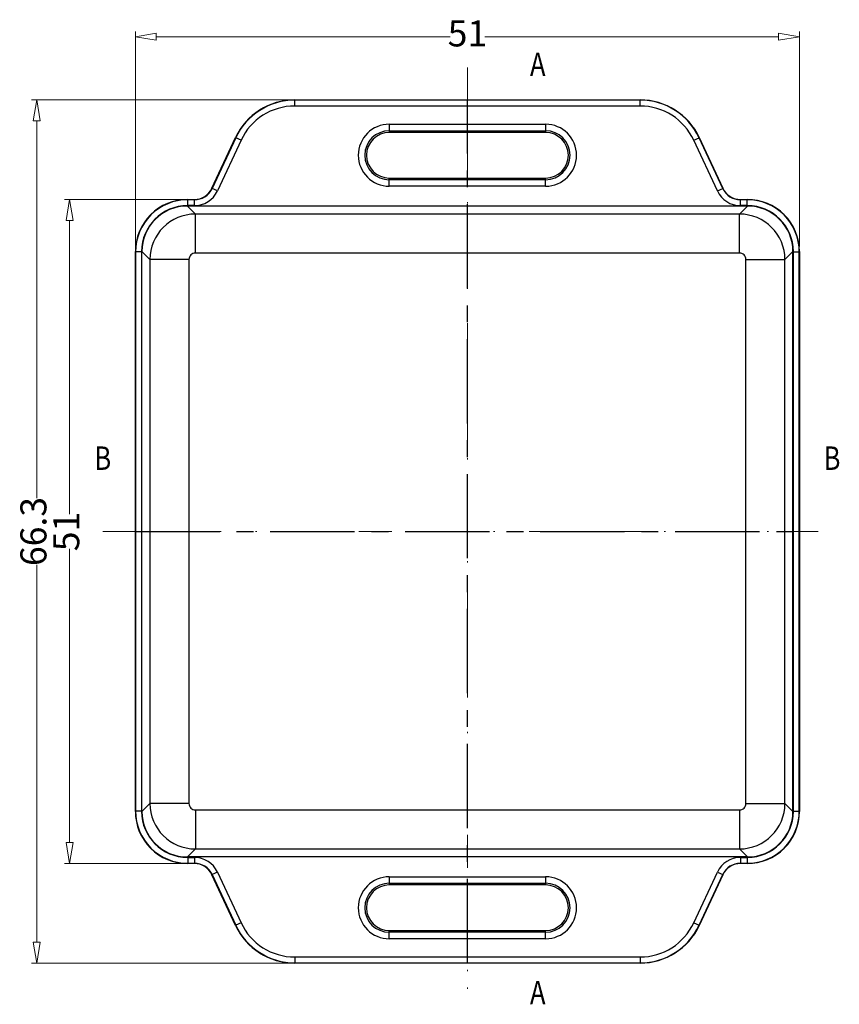
# Model space of a CAD drawing. Units: millimetres. Extents: x 397 to 1788, y -1993 to 130.
# Drawn here: x 429 to 492, y 51 to 126 of the extents above; entities that cross this region are included whole.
import ezdxf
from ezdxf.enums import TextEntityAlignment as Align

# ---------------------------------------------------------------- set-up
doc = ezdxf.new("R2010")
doc.units = ezdxf.units.MM
doc.linetypes.add('CENTER', pattern=[50.8, 31.75, -6.35, 6.35, -6.35])
doc.linetypes.add('DIVIDE', pattern=[31.75, 12.7, -6.35, 0, -6.35, 0, -6.35])
doc.layers.add('dim', color=3, linetype='Continuous', lineweight=9)
doc.layers.add('hatch', color=56, linetype='Continuous', lineweight=9)
doc.styles.add('FFS', font='SIMFANG.TTF', dxfattribs={"width": 0.85})
doc.styles.add('LongTou', font='romand.shx', dxfattribs={"width": 0.8, "bigfont": 'whgdtxt.shx'})
doc.dimstyles.new('YanXiu', dxfattribs={"dimtxt": 2.5, "dimasz": 2.2, "dimexe": 1, "dimexo": 0.6, "dimgap": 0.66, "dimtad": 0, "dimzin": 9, "dimdsep": 46, "dimtxsty": 'FFS', "dimblk": 'CLOSEDBLANK', "dimcen": 0, "dimclrd": 256, "dimclre": 131, "dimclrt": 42, "dimazin": 0, "dimtfac": 1, "dimtofl": 0, "dimtmove": 0, "dimatfit": 3, "dimldrblk": 'CLOSEDBLANK', "dimfxl": 1, "dimlwd": 5, "dimlwe": 5, "dimarcsym": 0})

# ---------------------------------------------------------------- blocks, each defined once
blk = doc.blocks.new('_ClosedBlank')
at = {"color": 0, "linetype": 'ByBlock', "lineweight": -2}
for p, q in [((-1, 0.167), (0, 0)), ((-1, 0.167), (-1, -0.167)), ((0, 0), (-1, -0.167))]:
    blk.add_line(p, q, dxfattribs=at)
blk = doc.blocks.new('*D31')
at = {"layer": 'Defpoints', "color": 0}
for p in [(450.297, 120.263, 0), (430.498, 53.963), (450.297, 53.963, 0)]:
    blk.add_point(p, dxfattribs=at)
at = {"layer": 'dim', "color": 131, "lineweight": 5}
for p, q in [((449.898, 120.263), (430.098, 120.263)), ((449.897, 53.963), (430.098, 53.963))]:
    blk.add_line(p, q, dxfattribs=at)
at = {"layer": 'dim', "lineweight": 5}
for p, q in [((430.498, 118.663), (430.498, 89.682)), ((430.498, 55.563), (430.498, 84.545))]:
    blk.add_line(p, q, dxfattribs=at)
at = {"layer": 'dim', "lineweight": 5, "xscale": 1.6, "yscale": 1.6, "zscale": 1.6}
for p, rotation in [((430.498, 120.263), 90), ((430.498, 53.963), 270)]:
    blk.add_blockref('_ClosedBlank', p, dxfattribs=dict(at, rotation=rotation))
at = {"layer": 'dim', "color": 42, "insert": (430.498, 87.113), "char_height": 2, "attachment_point": 5, "rotation": 90, "style": 'FFS'}
blk.add_mtext('66.3', dxfattribs=at)
blk = doc.blocks.new('*D32')
at = {"layer": 'Defpoints', "color": 0}
for p in [(442.067, 112.613, 0), (433.018, 61.613), (442.067, 61.613, 0)]:
    blk.add_point(p, dxfattribs=at)
at = {"layer": 'dim', "color": 131, "lineweight": 5}
for p, q in [((441.667, 112.613), (432.618, 112.613)), ((441.667, 61.613), (432.618, 61.613))]:
    blk.add_line(p, q, dxfattribs=at)
at = {"layer": 'dim', "lineweight": 5}
for p, q in [((433.018, 111.013), (433.018, 88.446)), ((433.018, 63.213), (433.018, 85.781))]:
    blk.add_line(p, q, dxfattribs=at)
at = {"layer": 'dim', "lineweight": 5, "xscale": 1.6, "yscale": 1.6, "zscale": 1.6}
for p, rotation in [((433.018, 112.613), 90), ((433.018, 61.613), 270)]:
    blk.add_blockref('_ClosedBlank', p, dxfattribs=dict(at, rotation=rotation))
at = {"layer": 'dim', "color": 42, "insert": (433.018, 87.113), "char_height": 2, "attachment_point": 5, "rotation": 90, "style": 'FFS'}
blk.add_mtext('51', dxfattribs=at)
blk = doc.blocks.new('*D39')
at = {"layer": 'Defpoints', "color": 0}
for p in [(489.067, 125.113), (438.067, 108.613, 0), (489.067, 108.613, 0)]:
    blk.add_point(p, dxfattribs=at)
at = {"layer": 'dim', "color": 131, "lineweight": 5}
for p, q in [((438.067, 109.013), (438.067, 125.513)), ((489.067, 109.013), (489.067, 125.513))]:
    blk.add_line(p, q, dxfattribs=at)
at = {"layer": 'dim', "lineweight": 5}
for p, q in [((439.667, 125.113), (462.235, 125.113)), ((487.467, 125.113), (464.9, 125.113))]:
    blk.add_line(p, q, dxfattribs=at)
at = {"layer": 'dim', "lineweight": 5, "xscale": 1.6, "yscale": 1.6, "zscale": 1.6, "rotation": 180}
blk.add_blockref('_ClosedBlank', (438.067, 125.113), dxfattribs=at)
at = {"layer": 'dim', "lineweight": 5, "xscale": 1.6, "yscale": 1.6, "zscale": 1.6}
blk.add_blockref('_ClosedBlank', (489.067, 125.113), dxfattribs=at)
at = {"layer": 'dim', "color": 42, "insert": (463.567, 125.113), "char_height": 2, "attachment_point": 5, "style": 'FFS'}
blk.add_mtext('51', dxfattribs=at)

msp = doc.modelspace()

# ---------------------------------------------------------------- linework, layer by layer
at = {"color": 7, "linetype": 'Continuous'}
for p, q in [((450.297, 120.263, 0), (476.837, 120.263, 0)), ((450.297, 120.263, 0), (450.309, 120.245, 0)), ((476.825, 120.245, 0), (476.837, 120.263, 0)), ((450.308, 119.795, 0), (450.308, 120.245, 0)), ((476.826, 119.795, 0), (450.308, 119.795, 0)), ((476.825, 120.245, 0), (450.309, 120.245, 0)), ((476.826, 119.795, 0), (476.826, 120.245, 0)), ((457.567, 118.395, 0), (469.567, 118.395, 0)), ((457.567, 118.395, 0), (457.567, 117.763, 0)), ((469.567, 118.395, 0), (469.567, 117.763, 0)), ((443.948, 113.48, 0), (445.766, 117.376, 0)), ((445.777, 117.358, 0), (443.96, 113.462, 0)), ((445.766, 117.376, 0), (445.777, 117.358, 0)), ((446.185, 117.168, 0), (445.777, 117.359, 0)), ((457.567, 117.896, 0), (469.567, 117.896, 0)), ((469.567, 117.763, 0), (457.567, 117.763, 0)), ((480.949, 117.168, 0), (481.357, 117.359, 0)), ((481.357, 117.358, 0), (481.369, 117.376, 0)), ((483.174, 113.462, 0), (481.357, 117.358, 0)), ((481.369, 117.376, 0), (483.186, 113.479, 0)), ((446.185, 117.168, 0), (444.368, 113.271, 0)), ((482.766, 113.271, 0), (480.949, 117.168, 0)), ((457.567, 114.263, 0), (469.567, 114.263, 0)), ((457.567, 113.632, 0), (457.567, 114.263, 0)), ((469.567, 113.632, 0), (469.567, 114.263, 0)), ((443.96, 113.462, 0), (443.948, 113.48, 0)), ((444.368, 113.271, 0), (443.96, 113.461, 0)), ((469.567, 114.131, 0), (457.567, 114.131, 0)), ((469.567, 113.632, 0), (457.567, 113.632, 0)), ((482.766, 113.271, 0), (483.174, 113.461, 0)), ((483.174, 113.462, 0), (483.186, 113.479, 0)), ((485.07, 112.113, 0), (442.064, 112.113, 0)), ((442.681, 111.496, 0), (442.064, 112.113, 0)), ((442.067, 112.613, 0), (442.589, 112.613, 0)), ((442.085, 112.595, 0), (442.067, 112.613, 0)), ((442.6, 112.595, 0), (442.085, 112.595, 0)), ((442.085, 112.145, 0), (442.085, 112.595, 0)), ((442.6, 112.145, 0), (442.085, 112.145, 0)), ((442.6, 112.595, 0), (442.589, 112.613, 0)), ((442.6, 112.145, 0), (442.6, 112.595, 0)), ((484.453, 111.496, 0), (485.07, 112.113, 0)), ((484.534, 112.595, 0), (484.545, 112.613, 0)), ((485.049, 112.595, 0), (484.534, 112.595, 0)), ((484.534, 112.145, 0), (484.534, 112.595, 0)), ((485.049, 112.145, 0), (484.534, 112.145, 0)), ((484.545, 112.613, 0), (485.067, 112.613, 0)), ((485.067, 112.613, 0), (485.049, 112.595, 0)), ((485.049, 112.145, 0), (485.049, 112.595, 0)), ((484.453, 111.496, 0), (442.681, 111.496, 0)), ((442.681, 108.499, 0), (442.681, 111.496, 0)), ((484.453, 108.499, 0), (484.453, 111.496, 0)), ((438.067, 65.613, 0), (438.067, 108.613, 0)), ((438.085, 108.595, 0), (438.067, 108.613, 0)), ((438.535, 108.596, 0), (438.085, 108.596, 0)), ((438.085, 108.595, 0), (438.085, 65.631, 0)), ((438.535, 108.596, 0), (438.535, 65.631, 0)), ((438.567, 65.61, 0), (438.567, 108.617, 0)), ((439.184, 107.999, 0), (438.567, 108.617, 0)), ((484.453, 108.499, 0), (442.681, 108.499, 0)), ((487.95, 107.999, 0), (488.567, 108.617, 0)), ((488.567, 65.61, 0), (488.567, 108.617, 0)), ((488.599, 108.596, 0), (489.049, 108.596, 0)), ((488.599, 65.631, 0), (488.599, 108.596, 0)), ((489.067, 108.613, 0), (489.049, 108.595, 0)), ((489.049, 65.631, 0), (489.049, 108.595, 0)), ((489.067, 108.613, 0), (489.067, 65.613, 0)), ((442.181, 108, 0), (439.184, 108, 0)), ((439.184, 107.999, 0), (439.184, 66.227, 0)), ((442.181, 108, 0), (442.181, 66.227, 0)), ((484.953, 108, 0), (487.95, 108, 0)), ((484.953, 66.227, 0), (484.953, 108, 0)), ((487.95, 66.227, 0), (487.95, 107.999, 0)), ((439.184, 66.227, 0), (438.567, 65.61, 0)), ((442.181, 66.227, 0), (439.184, 66.227, 0)), ((484.953, 66.227, 0), (487.95, 66.227, 0)), ((487.95, 66.227, 0), (488.567, 65.61, 0)), ((438.067, 65.613, 0), (438.085, 65.631, 0)), ((438.535, 65.631, 0), (438.085, 65.631, 0)), ((442.681, 65.727, 0), (442.681, 62.73, 0)), ((442.681, 65.727, 0), (484.453, 65.727, 0)), ((484.453, 65.727, 0), (484.453, 62.73, 0)), ((488.599, 65.631, 0), (489.049, 65.631, 0)), ((489.049, 65.631, 0), (489.067, 65.613, 0)), ((442.681, 62.73, 0), (442.064, 62.113, 0)), ((485.07, 62.113, 0), (442.064, 62.113, 0)), ((442.085, 62.081, 0), (442.085, 61.631, 0)), ((442.085, 62.081, 0), (442.6, 62.081, 0)), ((442.6, 62.081, 0), (442.6, 61.631, 0)), ((442.681, 62.73, 0), (484.453, 62.73, 0)), ((484.453, 62.73, 0), (485.07, 62.113, 0)), ((484.534, 62.081, 0), (484.534, 61.631, 0)), ((484.534, 62.081, 0), (485.049, 62.081, 0)), ((485.049, 62.081, 0), (485.049, 61.631, 0)), ((442.067, 61.613, 0), (442.085, 61.631, 0)), ((442.589, 61.613, 0), (442.067, 61.613, 0)), ((442.085, 61.631, 0), (442.6, 61.631, 0)), ((442.6, 61.631, 0), (442.589, 61.613, 0)), ((484.534, 61.631, 0), (484.545, 61.613, 0)), ((484.534, 61.631, 0), (485.049, 61.631, 0)), ((485.067, 61.613, 0), (484.545, 61.613, 0)), ((485.049, 61.631, 0), (485.067, 61.613, 0)), ((443.96, 60.765, 0), (443.948, 60.747, 0)), ((445.766, 56.85, 0), (443.948, 60.747, 0)), ((444.368, 60.955, 0), (443.96, 60.765, 0)), ((443.96, 60.765, 0), (445.777, 56.868, 0)), ((444.368, 60.955, 0), (446.185, 57.058, 0)), ((457.567, 60.595, 0), (457.567, 59.963, 0)), ((457.567, 60.595, 0), (469.567, 60.595, 0)), ((469.567, 60.595, 0), (469.567, 59.963, 0)), ((480.949, 57.058, 0), (482.766, 60.955, 0)), ((481.357, 56.868, 0), (483.174, 60.765, 0)), ((483.186, 60.747, 0), (481.368, 56.85, 0)), ((482.766, 60.955, 0), (483.174, 60.765, 0)), ((483.174, 60.765, 0), (483.186, 60.747, 0)), ((457.567, 60.096, 0), (469.567, 60.096, 0)), ((469.567, 59.963, 0), (457.567, 59.963, 0)), ((445.777, 56.868, 0), (445.766, 56.85, 0)), ((446.185, 57.058, 0), (445.777, 56.868, 0)), ((480.949, 57.058, 0), (481.357, 56.868, 0)), ((481.369, 56.85, 0), (481.357, 56.868, 0)), ((457.567, 55.832, 0), (457.567, 56.463, 0)), ((457.567, 56.463, 0), (469.567, 56.463, 0)), ((469.567, 56.331, 0), (457.567, 56.331, 0)), ((469.567, 55.832, 0), (469.567, 56.463, 0)), ((469.567, 55.832, 0), (457.567, 55.832, 0)), ((450.309, 53.981, 0), (450.297, 53.963, 0)), ((476.837, 53.963, 0), (450.297, 53.963, 0)), ((450.308, 54.431, 0), (450.308, 53.981, 0)), ((450.308, 54.431, 0), (476.826, 54.431, 0)), ((450.309, 53.981, 0), (476.825, 53.981, 0)), ((476.837, 53.963, 0), (476.825, 53.981, 0)), ((476.826, 54.431, 0), (476.826, 53.981, 0))]:
    msp.add_line(p, q, dxfattribs=at)
at = {"color": 1, "linetype": 'CENTER', "ltscale": 0.204}
for p, q in [((463.567, 53.963, 0), (463.567, 120.263, 0)), ((438.067, 87.113, 0), (489.067, 87.113, 0))]:
    msp.add_line(p, q, dxfattribs=at)
at = {"color": 7, "linetype": 'Continuous'}
for centre, radius, start, end in [((450.297, 115.263, 0), 5, 89.99655, 155.00372), ((476.837, 115.263, 0), 5, 24.99628, 90.00344), ((450.308, 115.246, 0), 5, 89.99652, 155.00375), ((450.308, 115.246, 0), 4.55, 89.99975, 155.00025), ((476.826, 115.246, 0), 5, 24.99625, 90.00348), ((476.826, 115.246, 0), 4.55, 24.99975, 90.00025), ((457.567, 116.013, 0), 2.382, 90, 270), ((469.567, 116.013, 0), 2.382, 270, 90), ((457.567, 116.013, 0), 1.882, 90, 270), ((457.567, 116.013, 0), 1.75, 90, 270), ((469.567, 116.013, 0), 1.882, 270, 90), ((469.567, 116.013, 0), 1.75, 270, 90), ((442.589, 114.113, 0), 1.5, 269.9961, 335.00921), ((442.6, 114.095, 0), 1.5, 269.99622, 335.0091), ((484.534, 114.095, 0), 1.5, 204.99581, 270.00878), ((484.545, 114.113, 0), 1.5, 204.9957, 270.00889), ((442.6, 114.095, 0), 1.95, 270.00106, 334.99877), ((484.534, 114.095, 0), 1.95, 205.00106, 269.99877), ((442.067, 108.613, 0), 4, 89.99987, 180.00423), ((442.085, 108.596, 0), 4, 89.99979, 180.00432), ((442.085, 108.596, 0), 3.55, 90.38645, 179.61352), ((442.085, 108.606, 0), 3.539, 90.00853, 90.39718), ((485.049, 108.596, 0), 4, 359.99568, 90.00021), ((485.049, 108.606, 0), 3.539, 89.60282, 89.99147), ((485.067, 108.613, 0), 4, 359.99577, 90.00013), ((485.049, 108.596, 0), 3.55, 0.38648, 89.61355), ((442.687, 107.993, 0), 3.503, 90.10524, 179.89451), ((484.447, 107.993, 0), 3.503, 0.10524, 89.89451), ((442.074, 108.595, 0), 3.539, 179.60279, 179.99148), ((442.68, 108, 0), 0.499, 89.9783, 180.0217), ((484.454, 108, 0), 0.499, 359.97829, 90.02171), ((485.06, 108.595, 0), 3.539, 0.00852, 0.39721), ((442.687, 66.234, 0), 3.503, 180.10524, 269.89451), ((442.68, 66.227, 0), 0.499, 179.9783, 270.0217), ((484.454, 66.227, 0), 0.499, 269.97829, 0.02171), ((484.447, 66.234, 0), 3.503, 270.10524, 359.89451), ((442.067, 65.613, 0), 4, 179.99577, 270.00013), ((442.085, 65.631, 0), 4, 179.99568, 270.00021), ((442.074, 65.632, 0), 3.539, 180.00852, 180.39721), ((442.085, 65.631, 0), 3.55, 180.38648, 269.61355), ((485.049, 65.631, 0), 4, 269.99979, 0.00432), ((485.067, 65.613, 0), 4, 269.99987, 0.00423), ((485.049, 65.631, 0), 3.55, 270.38645, 359.61352), ((485.06, 65.632, 0), 3.539, 359.60279, 359.99148), ((442.085, 65.621, 0), 3.539, 269.60282, 269.99147), ((442.6, 60.131, 0), 1.95, 25.00106, 89.99877), ((484.534, 60.131, 0), 1.95, 90.00106, 154.99877), ((485.049, 65.621, 0), 3.539, 270.00853, 270.39718), ((442.589, 60.113, 0), 1.5, 24.9957, 90.00889), ((442.6, 60.131, 0), 1.5, 24.99581, 90.00878), ((484.534, 60.131, 0), 1.5, 89.99622, 155.0091), ((484.545, 60.113, 0), 1.5, 89.9961, 155.00921), ((457.567, 58.213, 0), 2.382, 90, 270), ((469.567, 58.213, 0), 2.382, 270, 90), ((457.567, 58.213, 0), 1.882, 90, 270), ((457.567, 58.213, 0), 1.75, 90, 270), ((469.567, 58.213, 0), 1.882, 270, 90), ((469.567, 58.213, 0), 1.75, 270, 90), ((450.297, 58.963, 0), 5, 204.99628, 270.00344), ((450.308, 58.981, 0), 5, 204.99625, 270.00348), ((450.308, 58.981, 0), 4.55, 204.99975, 270.00025), ((476.826, 58.981, 0), 5, 269.99652, 335.00375), ((476.826, 58.981, 0), 4.55, 269.99975, 335.00025), ((476.837, 58.963, 0), 5, 269.99655, 335.00372)]:
    msp.add_arc(centre, radius, start, end, dxfattribs=at)
for centre, major_axis, start_param, end_param in [((442.07, 108.61, 0), (-2.48, 2.48), -0.784447, 0.784447), ((485.064, 108.61, 0), (2.48, 2.48), -0.784447, 0.784447), ((442.07, 65.617, 0), (2.48, 2.48), 2.357146, 3.926039), ((485.064, 65.617, 0), (-2.48, 2.48), -3.926039, -2.357146)]:
    msp.add_ellipse(centre, major_axis=major_axis, ratio=0.998099, start_param=start_param, end_param=end_param, dxfattribs=at)
at = {"layer": 'hatch', "color": 2, "linetype": 'DIVIDE', "ltscale": 0.2}
for p, q in [((463.567, 122.763, 0), (463.567, 51.463, 0)), ((435.567, 87.113, 0), (491.567, 87.113, 0))]:
    msp.add_line(p, q, dxfattribs=at)
at = {"layer": 'hatch', "color": 2, "elevation": 0}
for points in [[(463.567, 122.763, 0, 0, 0), (465.367, 122.763, 0.54, 0, 0), (467.167, 122.763, 0, 0, 0)], [(435.567, 87.113, 0, 0, 0), (435.567, 88.913, 0.54, 0, 0), (435.567, 90.713, 0, 0, 0)], [(491.567, 87.113, 0, 0, 0), (491.567, 88.913, 0.54, 0, 0), (491.567, 90.713, 0, 0, 0)], [(463.567, 51.463, 0, 0, 0), (465.367, 51.463, 0.54, 0, 0), (467.167, 51.463, 0, 0, 0)]]:
    msp.add_lwpolyline(points, format="xyseb", dxfattribs=at)

# ---------------------------------------------------------------- texts
at = {"layer": 'hatch', "color": 6, "style": 'LongTou', "width": 0.8}
for s, p in [('A', (468.967, 122.763, 0)), ('B', (435.567, 92.513, 0)), ('B', (491.567, 92.513, 0)), ('A', (468.967, 51.463, 0))]:
    msp.add_text(s, height=1.8, dxfattribs=at).set_placement(p, align=Align.MIDDLE)

# ---------------------------------------------------------------- dimensions: what is measured, and where the dimension line sits
at = {"layer": 'dim'}
dim = msp.add_linear_dim(base=(489.067, 125.113, 0), p1=(438.067, 108.613, 0), p2=(489.067, 108.613, 0), dimstyle='YanXiu', override={"dimtxt": 2, "dimasz": 1.6, "dimexe": 0.3998, "dimexo": 0.3998, "dimgap": 0.3998, "dimzin": 8}, dxfattribs=at)
dim.commit()
dim.dimension.update_dxf_attribs({"geometry": '*D39', "text_midpoint": (463.567, 125.113, 0)})
for base, p1, p2, picture, middle in [((430.498, 53.963, 0), (450.297, 120.263, 0), (450.297, 53.963, 0), '*D31', (430.498, 87.113, 0)), ((433.018, 61.613, 0), (442.067, 112.613, 0), (442.067, 61.613, 0), '*D32', (433.018, 87.113, 0))]:
    dim = msp.add_linear_dim(base=base, p1=p1, p2=p2, angle=90, dimstyle='YanXiu', override={"dimtxt": 2, "dimasz": 1.6, "dimexe": 0.3998, "dimexo": 0.3998, "dimgap": 0.3998, "dimzin": 8}, dxfattribs=at)
    dim.commit()
    dim.dimension.update_dxf_attribs({"geometry": picture, "text_midpoint": middle})

doc.saveas('drawing.dxf')
